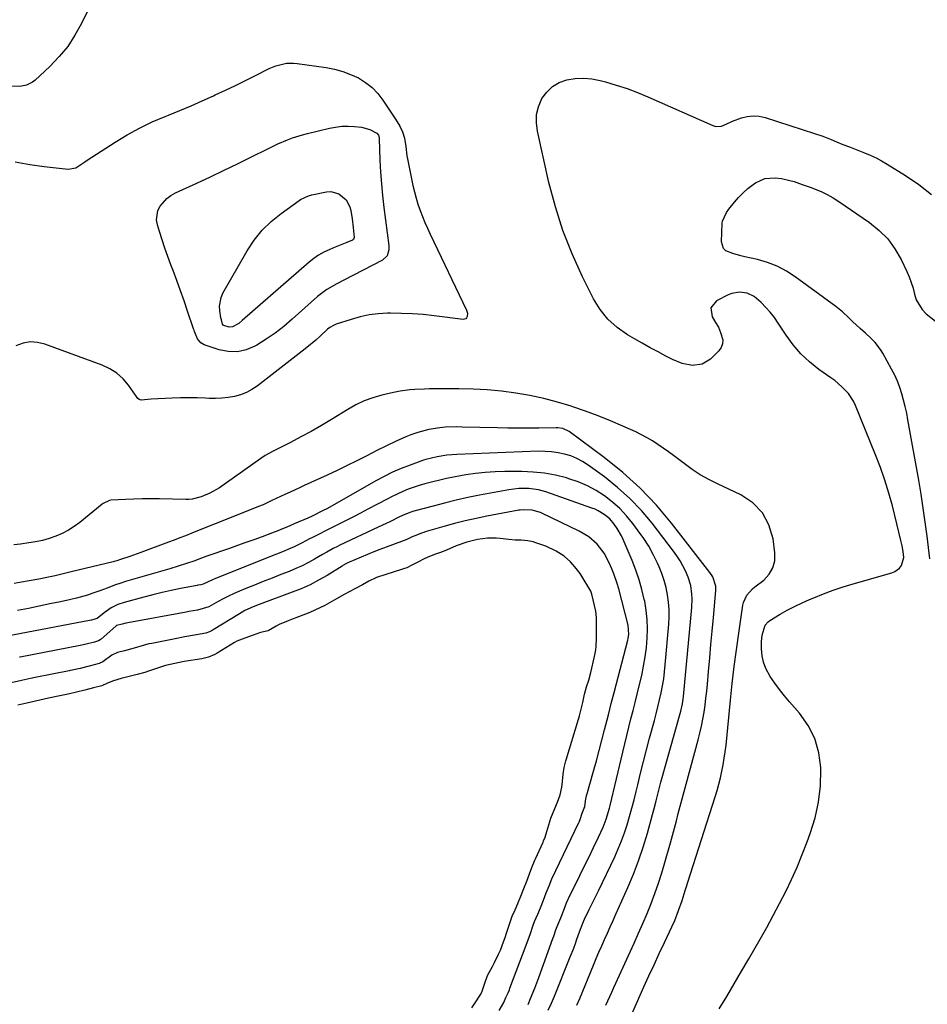
# Model space of a CAD drawing. Units: inches. Extents: x 1883766 to 1889526, y 405737 to 411572.
# Drawn here: x 1885573 to 1885961, y 409590 to 410011 of the extents above; entities that cross this region are included whole.
import ezdxf

# ---------------------------------------------------------------- set-up
doc = ezdxf.new("R2010")
doc.units = ezdxf.units.IN
doc.header["$MEASUREMENT"] = 0
doc.layers.add('7', color=7, linetype='Continuous')
doc.layers.add('8', color=7, linetype='Continuous')

msp = doc.modelspace()

# ---------------------------------------------------------------- linework, layer by layer
at = {"layer": '7', "color": 18}
for points in [[(1885603.38, 410016.21, 1638), (1885599.84, 410008.88, 1638), (1885597.07, 410003.87, 1638), (1885593.95, 409999.11, 1638), (1885590.33, 409994.72, 1638), (1885586.36, 409990.58, 1638), (1885580.08, 409984.73, 1638), (1885578.93, 409983.83, 1638), (1885576.37, 409982.57, 1638), (1885573.49, 409982.02, 1638), (1885569.07, 409982.1, 1638)], [(1885571.51, 409949.81, 1638), (1885577.71, 409948.66, 1638), (1885583.96, 409947.76, 1638), (1885594.2, 409946.6, 1638), (1885597.42, 409947.18, 1638), (1885601.25, 409949.8, 1638), (1885602.23, 409950.44, 1638), (1885614.29, 409958.21, 1638), (1885619.43, 409961.32, 1638), (1885624.67, 409964.22, 1638), (1885630.08, 409966.81, 1638), (1885635.59, 409969.19, 1638), (1885637.08, 409969.78, 1638), (1885641.91, 409971.75, 1638), (1885646.72, 409973.77, 1638), (1885651.5, 409975.86, 1638), (1885656.25, 409978, 1638), (1885657.01, 409978.35, 1638), (1885661.36, 409980.38, 1638), (1885665.69, 409982.44, 1638), (1885670, 409984.56, 1638), (1885674.29, 409986.7, 1638), (1885680.05, 409989.62, 1638), (1885682.92, 409990.84, 1638), (1885687.46, 409991.88, 1638), (1885690.55, 409991.97, 1638), (1885692.1, 409991.82, 1638), (1885704.5, 409990.02, 1638), (1885708.06, 409989.32, 1638), (1885711.54, 409988.39, 1638), (1885714.92, 409987.11, 1638), (1885718.22, 409985.6, 1638), (1885721.27, 409983.7, 1638), (1885724.08, 409981.53, 1638), (1885726.53, 409978.96, 1638), (1885728.73, 409976.12, 1638), (1885734.04, 409968.07, 1638), (1885735.94, 409964.98, 1638), (1885737.08, 409962.53, 1638), (1885737.89, 409959.89, 1638), (1885738.48, 409956.28, 1638), (1885738.96, 409952.36, 1638), (1885739.2, 409951.1, 1638), (1885741.56, 409939.62, 1638), (1885742.18, 409936.93, 1638), (1885742.88, 409934.27, 1638), (1885743.7, 409931.64, 1638), (1885744.6, 409929.04, 1638), (1885745.6, 409926.47, 1638), (1885746.65, 409923.91, 1638), (1885747.76, 409921.39, 1638), (1885748.92, 409918.89, 1638), (1885764.51, 409886.37, 1638), (1885764.88, 409885.05, 1638), (1885764.78, 409883.69, 1638), (1885764.49, 409883.15, 1638), (1885764.12, 409882.75, 1638), (1885763, 409882.48, 1638), (1885750.6, 409884.02, 1638), (1885745.97, 409884.5, 1638), (1885741.33, 409884.85, 1638), (1885736.68, 409885.03, 1638), (1885732.02, 409885.08, 1638), (1885730.64, 409885.06, 1638), (1885726.69, 409884.84, 1638), (1885722.79, 409884.37, 1638), (1885718.95, 409883.54, 1638), (1885715.15, 409882.47, 1638), (1885708.79, 409880.35, 1638), (1885707.64, 409879.9, 1638), (1885706.02, 409879.01, 1638), (1885705.03, 409878.28, 1638), (1885701.82, 409875.31, 1638), (1885699.97, 409873.64, 1638), (1885696.17, 409870.41, 1638), (1885694.22, 409868.86, 1638), (1885674.92, 409853.97, 1638), (1885672.68, 409852.47, 1638), (1885670.34, 409851.19, 1638), (1885667.85, 409850.24, 1638), (1885665.26, 409849.51, 1638), (1885662.59, 409849.05, 1638), (1885659.9, 409848.74, 1638), (1885657.19, 409848.64, 1638), (1885654.48, 409848.68, 1638), (1885652.84, 409848.78, 1638), (1885649.3, 409848.92, 1638), (1885645.75, 409848.99, 1638), (1885642.21, 409848.94, 1638), (1885638.66, 409848.82, 1638), (1885629.63, 409848.37, 1638), (1885625.33, 409847.96, 1638), (1885624.51, 409848.17, 1638), (1885623.89, 409848.7, 1638), (1885619.96, 409854.29, 1638), (1885617.62, 409857.05, 1638), (1885615.01, 409859.46, 1638), (1885612.01, 409861.35, 1638), (1885608.74, 409862.9, 1638), (1885584.17, 409871.88, 1638), (1885581.04, 409872.59, 1638), (1885577.93, 409872.8, 1638), (1885574.87, 409872.25, 1638), (1885571.83, 409871.2, 1638)], [(1885872.5, 409587.82, 1638), (1885875.69, 409593.18, 1638), (1885878.86, 409598.54, 1638), (1885882.01, 409603.92, 1638), (1885885.15, 409609.31, 1638), (1885889.96, 409617.63, 1638), (1885892.81, 409622.66, 1638), (1885895.59, 409627.72, 1638), (1885898.28, 409632.84, 1638), (1885900.91, 409637.98, 1638), (1885903.4, 409643.19, 1638), (1885905.78, 409648.45, 1638), (1885907.99, 409653.79, 1638), (1885910.09, 409659.17, 1638), (1885911.42, 409662.77, 1638), (1885913.47, 409669.45, 1638), (1885915, 409676.22, 1638), (1885915.74, 409683.12, 1638), (1885915.95, 409690.11, 1638), (1885915.93, 409690.95, 1638), (1885915.07, 409697.32, 1638), (1885913.4, 409703.37, 1638), (1885910.5, 409708.93, 1638), (1885906.79, 409714.18, 1638), (1885902.55, 409718.99, 1638), (1885900.34, 409721.61, 1638), (1885898.22, 409724.3, 1638), (1885896.22, 409727.07, 1638), (1885894.3, 409729.91, 1638), (1885892.45, 409733.26, 1638), (1885891.41, 409735.93, 1638), (1885890.83, 409738.74, 1638), (1885890.57, 409741.64, 1638), (1885890.56, 409744.81, 1638), (1885890.79, 409747.55, 1638), (1885892.2, 409751.81, 1638), (1885893.41, 409753.26, 1638), (1885894.19, 409753.85, 1638), (1885898.54, 409756.44, 1638), (1885901.62, 409758.18, 1638), (1885904.74, 409759.84, 1638), (1885907.93, 409761.36, 1638), (1885911.16, 409762.78, 1638), (1885912.91, 409763.51, 1638), (1885917.08, 409765.17, 1638), (1885921.28, 409766.72, 1638), (1885925.53, 409768.13, 1638), (1885929.82, 409769.44, 1638), (1885946.34, 409774.19, 1638), (1885947.54, 409774.69, 1638), (1885949.56, 409776.2, 1638), (1885950.47, 409777.37, 1638), (1885951.46, 409780.78, 1638), (1885951.17, 409783.25, 1638), (1885950.68, 409785.73, 1638), (1885950.17, 409788.04, 1638), (1885949.34, 409791.59, 1638), (1885948.46, 409795.12, 1638), (1885946.52, 409802.73, 1638), (1885944.99, 409808.27, 1638), (1885943.31, 409813.75, 1638), (1885941.41, 409819.17, 1638), (1885939.37, 409824.53, 1638), (1885930.83, 409845.65, 1638), (1885929.96, 409847.47, 1638), (1885927.77, 409850.79, 1638), (1885924.97, 409853.69, 1638), (1885921.88, 409856.3, 1638), (1885920.25, 409857.51, 1638), (1885915.15, 409861.11, 1638), (1885911.16, 409864.3, 1638), (1885907.44, 409867.74, 1638), (1885904.14, 409871.59, 1638), (1885901.12, 409875.71, 1638), (1885897.74, 409880.9, 1638), (1885896.1, 409883.24, 1638), (1885894.35, 409885.48, 1638), (1885892.45, 409887.6, 1638), (1885890.44, 409889.62, 1638), (1885887.44, 409892.21, 1638), (1885884.47, 409893.62, 1638), (1885881.14, 409894.07, 1638), (1885877.89, 409893.52, 1638), (1885876.33, 409892.89, 1638), (1885871.37, 409890.35, 1638), (1885868.94, 409887.37, 1638), (1885869.49, 409883.56, 1638), (1885870.97, 409881.17, 1638), (1885872.14, 409879.08, 1638), (1885873.11, 409876.89, 1638), (1885873.99, 409873.7, 1638), (1885873.94, 409872.02, 1638), (1885873.3, 409870.47, 1638), (1885872.28, 409869, 1638), (1885868.74, 409865.51, 1638), (1885865.19, 409863.29, 1638), (1885861.03, 409862.8, 1638), (1885856.66, 409863.66, 1638), (1885852.52, 409865.32, 1638), (1885849.72, 409866.77, 1638), (1885846.33, 409868.55, 1638), (1885842.95, 409870.37, 1638), (1885839.6, 409872.23, 1638), (1885836.27, 409874.13, 1638), (1885833.32, 409875.84, 1638), (1885828.9, 409878.97, 1638), (1885824.92, 409882.51, 1638), (1885821.63, 409886.7, 1638), (1885818.78, 409891.31, 1638), (1885814.1, 409900.67, 1638), (1885809.65, 409910.44, 1638), (1885805.68, 409920.38, 1638), (1885802.45, 409930.58, 1638), (1885799.7, 409940.95, 1638), (1885794.74, 409962.84, 1638), (1885794.34, 409966.42, 1638), (1885794.44, 409969.93, 1638), (1885795.3, 409973.33, 1638), (1885796.73, 409976.78, 1638), (1885798.78, 409979.59, 1638), (1885801.18, 409981.95, 1638), (1885804.1, 409983.62, 1638), (1885807.37, 409984.82, 1638), (1885810.93, 409985.36, 1638), (1885814.49, 409985.55, 1638), (1885818.04, 409985.22, 1638), (1885821.59, 409984.55, 1638), (1885823.86, 409983.95, 1638), (1885828.49, 409982.59, 1638), (1885833.08, 409981.1, 1638), (1885837.59, 409979.39, 1638), (1885842.05, 409977.54, 1638), (1885869.83, 409965.26, 1638), (1885871.04, 409964.92, 1638), (1885873.43, 409965.01, 1638), (1885875.79, 409966.05, 1638), (1885878.21, 409967.14, 1638), (1885881.98, 409968.55, 1638), (1885884.5, 409969.19, 1638), (1885887.02, 409969.49, 1638), (1885889.56, 409969.29, 1638), (1885892.1, 409968.74, 1638), (1885913.21, 409961.95, 1638), (1885916.85, 409960.69, 1638), (1885920.42, 409959.25, 1638), (1885922.59, 409958.34, 1638), (1885925.38, 409957.23, 1638), (1885928.19, 409956.18, 1638), (1885930.99, 409955.11, 1638), (1885934.62, 409953.67, 1638), (1885937.1, 409952.61, 1638), (1885939.54, 409951.46, 1638), (1885941.92, 409950.19, 1638), (1885944.25, 409948.83, 1638), (1885952.08, 409943.97, 1638), (1885957.83, 409940.08, 1638), (1885963.32, 409935.89, 1638)], [(1885696.9, 409935.3, 1642), (1885698.35, 409935.67, 1642), (1885704.56, 409936.94, 1642), (1885706.44, 409937.05, 1642), (1885709.91, 409936.13, 1642), (1885712.99, 409933.56, 1642), (1885714.62, 409930.6, 1642), (1885715.06, 409928.92, 1642), (1885715.58, 409925.36, 1642), (1885716.02, 409921.79, 1642), (1885716.46, 409917.47, 1642), (1885716.08, 409916.58, 1642), (1885715.69, 409916.31, 1642), (1885713.27, 409915.36, 1642), (1885710.39, 409914.2, 1642), (1885707.52, 409913.01, 1642), (1885705.71, 409912.24, 1642), (1885703.43, 409911.15, 1642), (1885701.24, 409909.92, 1642), (1885699.18, 409908.49, 1642), (1885697.2, 409906.92, 1642), (1885668.59, 409881.92, 1642), (1885667.07, 409880.73, 1642), (1885664.48, 409879.28, 1642), (1885662.92, 409879.14, 1642), (1885660.67, 409879.82, 1642), (1885660.41, 409880.02, 1642), (1885660.14, 409880.46, 1642), (1885659.65, 409882.24, 1642), (1885659.48, 409883.15, 1642), (1885658.96, 409886.19, 1642), (1885658.84, 409888.13, 1642), (1885659.51, 409891.84, 1642), (1885660.29, 409893.61, 1642), (1885670.71, 409911.77, 1642), (1885673.72, 409916.31, 1642), (1885677.08, 409920.54, 1642), (1885680.95, 409924.3, 1642), (1885685.17, 409927.75, 1642), (1885692.92, 409933.3, 1642), (1885693.54, 409933.71, 1642), (1885696.9, 409935.3, 1642)], [(1885835.52, 409586.55, 1636), (1885840.32, 409597.24, 1636), (1885842.47, 409601.99, 1636), (1885844.64, 409606.74, 1636), (1885846.84, 409611.47, 1636), (1885849.05, 409616.2, 1636), (1885852.21, 409622.91, 1636), (1885853.46, 409625.66, 1636), (1885855.15, 409629.87, 1636), (1885856.63, 409634.15, 1636), (1885857.98, 409638.39, 1636), (1885858.55, 409640.17, 1636), (1885859.11, 409641.95, 1636), (1885870.74, 409678.45, 1636), (1885871.56, 409681.16, 1636), (1885872.32, 409683.88, 1636), (1885873.01, 409686.62, 1636), (1885873.65, 409689.38, 1636), (1885874.2, 409692.15, 1636), (1885874.68, 409694.94, 1636), (1885875.08, 409697.74, 1636), (1885875.4, 409700.55, 1636), (1885877.31, 409719.71, 1636), (1885878.08, 409726.9, 1636), (1885878.92, 409734.08, 1636), (1885879.86, 409741.24, 1636), (1885880.87, 409748.4, 1636), (1885882.65, 409760.31, 1636), (1885882.9, 409761.47, 1636), (1885884.37, 409764.68, 1636), (1885886.74, 409767.36, 1636), (1885887.66, 409768.13, 1636), (1885891.51, 409771.09, 1636), (1885893.8, 409773.54, 1636), (1885895.47, 409776.26, 1636), (1885896.21, 409779.36, 1636), (1885896.32, 409782.71, 1636), (1885895.54, 409788.69, 1636), (1885893.78, 409794.62, 1636), (1885891.06, 409799.85, 1636), (1885886.9, 409804.02, 1636), (1885881.77, 409807.48, 1636), (1885871.76, 409812.15, 1636), (1885868.03, 409814.05, 1636), (1885864.39, 409816.1, 1636), (1885860.9, 409818.39, 1636), (1885857.5, 409820.83, 1636), (1885855.19, 409822.62, 1636), (1885853.01, 409824.27, 1636), (1885850.8, 409825.89, 1636), (1885848.57, 409827.48, 1636), (1885846.32, 409829.04, 1636), (1885844.02, 409830.51, 1636), (1885841.68, 409831.91, 1636), (1885839.26, 409833.18, 1636), (1885836.81, 409834.38, 1636), (1885831.33, 409836.86, 1636), (1885826.06, 409839.14, 1636), (1885820.75, 409841.3, 1636), (1885815.37, 409843.28, 1636), (1885809.94, 409845.14, 1636), (1885809.2, 409845.38, 1636), (1885803.35, 409847.11, 1636), (1885797.45, 409848.66, 1636), (1885791.49, 409849.91, 1636), (1885785.48, 409850.97, 1636), (1885779.42, 409851.74, 1636), (1885773.35, 409852.33, 1636), (1885767.26, 409852.64, 1636), (1885761.15, 409852.76, 1636), (1885748.65, 409852.72, 1636), (1885746.54, 409852.69, 1636), (1885742.33, 409852.47, 1636), (1885740.23, 409852.29, 1636), (1885736.05, 409851.74, 1636), (1885733.97, 409851.35, 1636), (1885731.91, 409850.9, 1636), (1885728.27, 409850.04, 1636), (1885724.47, 409848.94, 1636), (1885720.77, 409847.6, 1636), (1885717.21, 409845.92, 1636), (1885713.75, 409844.01, 1636), (1885706.74, 409839.68, 1636), (1885702.44, 409837.1, 1636), (1885698.09, 409834.6, 1636), (1885693.67, 409832.21, 1636), (1885689.22, 409829.9, 1636), (1885681.57, 409826.06, 1636), (1885680.25, 409825.37, 1636), (1885678.31, 409824.27, 1636), (1885676.46, 409823.05, 1636), (1885661.88, 409812.58, 1636), (1885658.79, 409810.51, 1636), (1885654.65, 409808.17, 1636), (1885650.98, 409806.59, 1636), (1885647.1, 409805.66, 1636), (1885645.78, 409805.55, 1636), (1885644.45, 409805.52, 1636), (1885633.27, 409805.72, 1636), (1885629.61, 409805.75, 1636), (1885625.95, 409805.73, 1636), (1885622.29, 409805.63, 1636), (1885618.64, 409805.49, 1636), (1885612.37, 409805.18, 1636), (1885611.86, 409805.12, 1636), (1885609.11, 409803.78, 1636), (1885608.7, 409803.47, 1636), (1885599.16, 409795.72, 1636), (1885596.75, 409793.95, 1636), (1885594.25, 409792.35, 1636), (1885591.61, 409791.01, 1636), (1885588.87, 409789.82, 1636), (1885586.04, 409788.87, 1636), (1885583.17, 409788.04, 1636), (1885580.25, 409787.42, 1636), (1885577.3, 409786.92, 1636), (1885573.77, 409786.48, 1636), (1885570.95, 409786.16, 1636)], [(1885824.05, 409589.47, 1634), (1885824.89, 409591.34, 1634), (1885826.58, 409595.07, 1634), (1885827.43, 409596.93, 1634), (1885836.13, 409615.94, 1634), (1885838.02, 409620.15, 1634), (1885839.87, 409624.37, 1634), (1885841.65, 409628.62, 1634), (1885843.39, 409632.89, 1634), (1885845.03, 409637.19, 1634), (1885846.57, 409641.53, 1634), (1885847.97, 409645.92, 1634), (1885849.27, 409650.34, 1634), (1885851.62, 409658.84, 1634), (1885852.48, 409661.97, 1634), (1885853.33, 409665.1, 1634), (1885854.17, 409668.24, 1634), (1885855.01, 409671.38, 1634), (1885855.85, 409674.52, 1634), (1885856.69, 409677.66, 1634), (1885857.53, 409680.79, 1634), (1885858.38, 409683.93, 1634), (1885863.52, 409702.75, 1634), (1885864.26, 409705.68, 1634), (1885864.94, 409708.63, 1634), (1885865.51, 409711.6, 1634), (1885866.01, 409714.58, 1634), (1885866.43, 409717.57, 1634), (1885866.82, 409720.57, 1634), (1885867.15, 409723.58, 1634), (1885867.44, 409726.59, 1634), (1885867.93, 409732.06, 1634), (1885868.44, 409737.81, 1634), (1885868.96, 409743.56, 1634), (1885869.48, 409749.31, 1634), (1885870, 409755.06, 1634), (1885871.06, 409766.65, 1634), (1885871.07, 409768.46, 1634), (1885869.81, 409772.4, 1634), (1885868.51, 409774.38, 1634), (1885852.14, 409795.35, 1634), (1885845.62, 409803.04, 1634), (1885838.71, 409810.34, 1634), (1885831.24, 409817.06, 1634), (1885823.38, 409823.38, 1634), (1885808.28, 409834.56, 1634), (1885805.65, 409835.8, 1634), (1885803.46, 409836.11, 1634), (1885802.72, 409836.12, 1634), (1885795.35, 409835.99, 1634), (1885790.92, 409835.94, 1634), (1885786.5, 409835.93, 1634), (1885782.07, 409835.98, 1634), (1885777.65, 409836.07, 1634), (1885762.54, 409836.46, 1634), (1885760.15, 409836.49, 1634), (1885755.37, 409836.34, 1634), (1885752.99, 409836.17, 1634), (1885748.28, 409835.47, 1634), (1885743.7, 409834.18, 1634), (1885740.7, 409833.09, 1634), (1885738.56, 409832.26, 1634), (1885734.35, 409830.42, 1634), (1885730.2, 409828.44, 1634), (1885726.09, 409826.38, 1634), (1885721.8, 409824.19, 1634), (1885717.6, 409822.07, 1634), (1885713.38, 409819.99, 1634), (1885709.13, 409817.96, 1634), (1885704.87, 409815.97, 1634), (1885695.05, 409811.44, 1634), (1885693.06, 409810.52, 1634), (1885689.07, 409808.67, 1634), (1885686.85, 409807.64, 1634), (1885683.1, 409805.89, 1634), (1885681.22, 409805.02, 1634), (1885677.46, 409803.29, 1634), (1885675.57, 409802.46, 1634), (1885671.74, 409800.89, 1634), (1885657.02, 409795.14, 1634), (1885654.5, 409794.15, 1634), (1885651.99, 409793.15, 1634), (1885649.47, 409792.13, 1634), (1885646.96, 409791.11, 1634), (1885644.34, 409790.04, 1634), (1885641.94, 409789.08, 1634), (1885639.52, 409788.15, 1634), (1885637.1, 409787.24, 1634), (1885625.29, 409782.83, 1634), (1885622.12, 409781.69, 1634), (1885620.53, 409781.15, 1634), (1885616.52, 409779.83, 1634), (1885614.95, 409779.34, 1634), (1885613.76, 409779.01, 1634), (1885613.36, 409778.91, 1634), (1885595.49, 409774.54, 1634), (1885592.04, 409773.73, 1634), (1885588.57, 409772.94, 1634), (1885585.1, 409772.21, 1634), (1885581.62, 409771.51, 1634), (1885577.42, 409770.7, 1634), (1885574.21, 409770.12, 1634), (1885571, 409769.6, 1634)], [(1885811.57, 409589.44, 1632), (1885812.84, 409592.36, 1632), (1885818.77, 409606.61, 1632), (1885819.92, 409609.35, 1632), (1885821.08, 409612.08, 1632), (1885822.26, 409614.81, 1632), (1885823.46, 409617.52, 1632), (1885824.67, 409620.24, 1632), (1885825.88, 409622.95, 1632), (1885827.09, 409625.66, 1632), (1885828.31, 409628.37, 1632), (1885833.4, 409639.7, 1632), (1885835.81, 409645.39, 1632), (1885838.04, 409651.15, 1632), (1885840, 409657, 1632), (1885841.79, 409662.92, 1632), (1885844.02, 409670.93, 1632), (1885844.55, 409672.89, 1632), (1885845.56, 409676.82, 1632), (1885846.51, 409680.77, 1632), (1885847.53, 409684.71, 1632), (1885848.07, 409686.67, 1632), (1885855.55, 409713.01, 1632), (1885856.09, 409715.05, 1632), (1885856.74, 409718.15, 1632), (1885857.05, 409720.24, 1632), (1885857.16, 409721.29, 1632), (1885860.79, 409759.36, 1632), (1885860.94, 409763.13, 1632), (1885860.84, 409765.01, 1632), (1885860.32, 409768.74, 1632), (1885859.26, 409772.33, 1632), (1885858.06, 409775.07, 1632), (1885855.74, 409779.36, 1632), (1885854.4, 409781.4, 1632), (1885852.98, 409783.38, 1632), (1885843.8, 409795.33, 1632), (1885839.21, 409800.79, 1632), (1885834.34, 409805.96, 1632), (1885829.04, 409810.69, 1632), (1885823.45, 409815.13, 1632), (1885816.42, 409820.22, 1632), (1885814.06, 409821.74, 1632), (1885811.61, 409823.06, 1632), (1885809.03, 409824.09, 1632), (1885806.35, 409824.93, 1632), (1885803.59, 409825.5, 1632), (1885800.82, 409825.91, 1632), (1885798.02, 409826.08, 1632), (1885795.2, 409826.1, 1632), (1885760.37, 409824.79, 1632), (1885756.11, 409824.43, 1632), (1885751.89, 409823.77, 1632), (1885747.08, 409822.56, 1632), (1885746.14, 409822.24, 1632), (1885740.36, 409820.19, 1632), (1885736.58, 409818.73, 1632), (1885732.86, 409817.15, 1632), (1885729.23, 409815.37, 1632), (1885725.65, 409813.46, 1632), (1885704.96, 409801.72, 1632), (1885702.93, 409800.59, 1632), (1885698.77, 409798.51, 1632), (1885696.65, 409797.57, 1632), (1885690.74, 409795.05, 1632), (1885690.17, 409794.8, 1632), (1885687.89, 409793.78, 1632), (1885684.81, 409792.48, 1632), (1885683.12, 409791.82, 1632), (1885682.27, 409791.5, 1632), (1885677.03, 409789.59, 1632), (1885673.56, 409788.33, 1632), (1885670.09, 409787.09, 1632), (1885666.61, 409785.86, 1632), (1885663.12, 409784.63, 1632), (1885653.4, 409781.25, 1632), (1885650.01, 409780, 1632), (1885648.32, 409779.36, 1632), (1885644.77, 409778.16, 1632), (1885641.2, 409777.01, 1632), (1885637.61, 409775.93, 1632), (1885618.72, 409770.41, 1632), (1885617.13, 409769.92, 1632), (1885613.98, 409768.85, 1632), (1885610.87, 409767.67, 1632), (1885607.75, 409766.52, 1632), (1885604.71, 409765.45, 1632), (1885602.39, 409764.69, 1632), (1885597.7, 409763.36, 1632), (1885595.32, 409762.8, 1632), (1885590.93, 409761.85, 1632), (1885586.34, 409760.86, 1632), (1885581.76, 409759.89, 1632), (1885577.16, 409758.95, 1632), (1885572.56, 409758.02, 1632)], [(1885790.81, 409589.77, 1628), (1885791.83, 409592.24, 1628), (1885793.64, 409596.76, 1628), (1885795.35, 409601.32, 1628), (1885801.4, 409617.93, 1628), (1885801.74, 409618.86, 1628), (1885802.71, 409621.65, 1628), (1885803.44, 409623.76, 1628), (1885804.75, 409626.81, 1628), (1885806.01, 409629.99, 1628), (1885807.25, 409633.18, 1628), (1885807.9, 409634.76, 1628), (1885808, 409634.98, 1628), (1885817.74, 409654.71, 1628), (1885818.79, 409656.86, 1628), (1885820.85, 409661.18, 1628), (1885822.84, 409665.48, 1628), (1885824.21, 409668.88, 1628), (1885825.58, 409673.58, 1628), (1885825.88, 409674.76, 1628), (1885831.25, 409697.58, 1628), (1885832.1, 409701.13, 1628), (1885832.97, 409704.67, 1628), (1885833.87, 409708.21, 1628), (1885834.78, 409711.74, 1628), (1885835.7, 409715.28, 1628), (1885836.59, 409718.81, 1628), (1885837.46, 409722.36, 1628), (1885838.31, 409725.91, 1628), (1885839.36, 409730.35, 1628), (1885840.18, 409734.28, 1628), (1885840.87, 409738.23, 1628), (1885841.36, 409742.2, 1628), (1885841.73, 409746.19, 1628), (1885841.83, 409750.19, 1628), (1885841.71, 409754.18, 1628), (1885841.28, 409758.14, 1628), (1885840.63, 409762.08, 1628), (1885840.48, 409762.8, 1628), (1885839.47, 409767.05, 1628), (1885838.29, 409771.25, 1628), (1885836.86, 409775.37, 1628), (1885835.27, 409779.44, 1628), (1885831.42, 409788.45, 1628), (1885830.67, 409790.05, 1628), (1885828.93, 409793.12, 1628), (1885827.61, 409795.03, 1628), (1885825.67, 409797.27, 1628), (1885823.38, 409799.16, 1628), (1885820.81, 409800.68, 1628), (1885819.46, 409801.31, 1628), (1885818.08, 409801.86, 1628), (1885798.34, 409808.83, 1628), (1885795.24, 409809.69, 1628), (1885792.05, 409810.12, 1628), (1885791.04, 409810.18, 1628), (1885786.81, 409810.19, 1628), (1885782.61, 409809.67, 1628), (1885770.03, 409807.3, 1628), (1885765.03, 409806.29, 1628), (1885760.04, 409805.2, 1628), (1885755.08, 409803.99, 1628), (1885750.15, 409802.7, 1628), (1885741.99, 409800.45, 1628), (1885741.15, 409800.2, 1628), (1885739.49, 409799.64, 1628), (1885737.05, 409798.64, 1628), (1885735.46, 409797.89, 1628), (1885731.89, 409796.11, 1628), (1885730.17, 409795.27, 1628), (1885726.7, 409793.63, 1628), (1885710.3, 409785.95, 1628), (1885709.34, 409785.49, 1628), (1885707.47, 409784.53, 1628), (1885704.7, 409782.99, 1628), (1885702.87, 409781.95, 1628), (1885699.48, 409779.99, 1628), (1885696.85, 409778.55, 1628), (1885694.17, 409777.19, 1628), (1885691.44, 409775.96, 1628), (1885688.66, 409774.8, 1628), (1885685.04, 409773.39, 1628), (1885681.3, 409771.92, 1628), (1885677.57, 409770.44, 1628), (1885673.84, 409768.94, 1628), (1885670.12, 409767.43, 1628), (1885667.39, 409766.31, 1628), (1885665.06, 409765.3, 1628), (1885662.75, 409764.24, 1628), (1885660.49, 409763.09, 1628), (1885658.25, 409761.89, 1628), (1885654.28, 409759.65, 1628), (1885649.48, 409758.28, 1628), (1885645.8, 409757.63, 1628), (1885644.58, 409757.41, 1628), (1885619.61, 409752.87, 1628), (1885618.85, 409752.72, 1628), (1885617.17, 409752.26, 1628), (1885614.88, 409751.63, 1628), (1885614.47, 409751.34, 1628), (1885608.27, 409745.84, 1628), (1885607.84, 409745.49, 1628), (1885607.11, 409745.07, 1628), (1885605.36, 409744.56, 1628), (1885601.81, 409743.69, 1628), (1885600.04, 409743.28, 1628), (1885599.28, 409743.13, 1628), (1885573.68, 409738.19, 1628), (1885573.33, 409738.12, 1628)], [(1885778.49, 409587.2, 1626), (1885780.47, 409590.52, 1626), (1885781.26, 409592.78, 1626), (1885782.21, 409594.73, 1626), (1885782.78, 409596.04, 1626), (1885783.04, 409596.71, 1626), (1885790.01, 409615.1, 1626), (1885790.58, 409616.63, 1626), (1885791.68, 409619.71, 1626), (1885792.98, 409623.57, 1626), (1885793.55, 409625.16, 1626), (1885794.93, 409628.31, 1626), (1885796.05, 409630.98, 1626), (1885797.38, 409634.38, 1626), (1885798.58, 409637.41, 1626), (1885799.76, 409640.47, 1626), (1885800.99, 409643.45, 1626), (1885812.54, 409667.52, 1626), (1885812.62, 409667.69, 1626), (1885812.76, 409668.03, 1626), (1885813.02, 409668.71, 1626), (1885813.85, 409671.45, 1626), (1885815.03, 409674.28, 1626), (1885815.49, 409677.63, 1626), (1885815.72, 409678.84, 1626), (1885815.81, 409679.16, 1626), (1885815.86, 409679.32, 1626), (1885818.76, 409689.49, 1626), (1885819.99, 409693.88, 1626), (1885821.2, 409698.27, 1626), (1885822.36, 409702.67, 1626), (1885823.5, 409707.08, 1626), (1885825.13, 409713.53, 1626), (1885826.35, 409718.29, 1626), (1885827.58, 409723.05, 1626), (1885833.44, 409745.44, 1626), (1885833.62, 409746.23, 1626), (1885833.85, 409747.84, 1626), (1885833.53, 409751.87, 1626), (1885829.51, 409767.39, 1626), (1885828.89, 409769.55, 1626), (1885827.44, 409773.78, 1626), (1885826.61, 409775.86, 1626), (1885825.51, 409778.41, 1626), (1885823.25, 409782.62, 1626), (1885820.28, 409786.36, 1626), (1885816.7, 409789.52, 1626), (1885812.61, 409791.97, 1626), (1885796.98, 409799.51, 1626), (1885796.03, 409799.94, 1626), (1885792.52, 409800.95, 1626), (1885788.7, 409801.09, 1626), (1885787.44, 409800.98, 1626), (1885786.82, 409800.88, 1626), (1885773.15, 409798.34, 1626), (1885768.53, 409797.41, 1626), (1885763.92, 409796.39, 1626), (1885759.35, 409795.22, 1626), (1885754.8, 409793.97, 1626), (1885746.78, 409791.63, 1626), (1885746.26, 409791.47, 1626), (1885745.23, 409791.11, 1626), (1885743.57, 409790.45, 1626), (1885741.24, 409789.57, 1626), (1885738.96, 409788.41, 1626), (1885737.84, 409787.93, 1626), (1885732.76, 409786.13, 1626), (1885730.08, 409785.15, 1626), (1885727.41, 409784.15, 1626), (1885724.77, 409783.1, 1626), (1885722.13, 409782.01, 1626), (1885713.94, 409778.57, 1626), (1885712.91, 409778.07, 1626), (1885711.58, 409777.28, 1626), (1885711.25, 409777.08, 1626), (1885704.83, 409773.1, 1626), (1885701.23, 409771.03, 1626), (1885697.56, 409769.1, 1626), (1885693.78, 409767.4, 1626), (1885689.93, 409765.86, 1626), (1885677.01, 409761.13, 1626), (1885675.77, 409760.66, 1626), (1885673.3, 409759.68, 1626), (1885669.67, 409758.02, 1626), (1885667.36, 409756.72, 1626), (1885656.08, 409749.79, 1626), (1885655.71, 409749.57, 1626), (1885654.53, 409748.94, 1626), (1885652.99, 409748.38, 1626), (1885648.1, 409747.49, 1626), (1885644.02, 409746.78, 1626), (1885639.94, 409746, 1626), (1885629.98, 409744.04, 1626), (1885628.71, 409743.77, 1626), (1885626.18, 409743.14, 1626), (1885622.42, 409742.04, 1626), (1885620.81, 409741.56, 1626), (1885618.18, 409740.91, 1626), (1885615.22, 409740.19, 1626), (1885612.89, 409739.06, 1626), (1885609.02, 409736.17, 1626), (1885607.38, 409735.37, 1626), (1885603.14, 409734.28, 1626), (1885599.31, 409733.33, 1626), (1885595.91, 409732.54, 1626), (1885595.06, 409732.37, 1626), (1885594.63, 409732.28, 1626), (1885580.05, 409729.44, 1626), (1885578.08, 409729.04, 1626), (1885574.18, 409728.15, 1626), (1885569.8, 409727.15, 1626)], [(1885766.8, 409588.35, 1624), (1885768.22, 409590.38, 1624), (1885770.58, 409594.21, 1624), (1885771.12, 409595.46, 1624), (1885772.42, 409599.26, 1624), (1885773.5, 409602.19, 1624), (1885775.58, 409606, 1624), (1885776.49, 409607.7, 1624), (1885778.16, 409611.19, 1624), (1885778.93, 409612.96, 1624), (1885780.32, 409616.58, 1624), (1885780.95, 409618.4, 1624), (1885781.56, 409620.24, 1624), (1885782.79, 409624.09, 1624), (1885784.02, 409627.42, 1624), (1885785.26, 409630.18, 1624), (1885786.43, 409632.89, 1624), (1885787.7, 409636.06, 1624), (1885788.94, 409639.23, 1624), (1885790.19, 409642.41, 1624), (1885791.44, 409645.58, 1624), (1885792.45, 409648.27, 1624), (1885793.71, 409651.43, 1624), (1885793.94, 409651.95, 1624), (1885797.2, 409659.16, 1624), (1885797.42, 409659.66, 1624), (1885798.03, 409661.17, 1624), (1885798.84, 409663.63, 1624), (1885799.69, 409666.52, 1624), (1885800.54, 409669.41, 1624), (1885801.45, 409671.81, 1624), (1885803.4, 409676.15, 1624), (1885804.54, 409679.28, 1624), (1885805.26, 409682.53, 1624), (1885805.41, 409683.63, 1624), (1885805.81, 409688.18, 1624), (1885806.16, 409690.94, 1624), (1885806.9, 409693.82, 1624), (1885807.04, 409694.29, 1624), (1885812.33, 409711.7, 1624), (1885812.43, 409712.05, 1624), (1885812.73, 409713.1, 1624), (1885813.16, 409714.8, 1624), (1885814.13, 409718.81, 1624), (1885814.92, 409722.27, 1624), (1885815.75, 409725.46, 1624), (1885816.78, 409728.38, 1624), (1885817.68, 409731.64, 1624), (1885819.19, 409738.36, 1624), (1885819.7, 409741.22, 1624), (1885819.85, 409742.66, 1624), (1885820.07, 409746.3, 1624), (1885820.05, 409750.06, 1624), (1885820.1, 409755.04, 1624), (1885819.74, 409757.77, 1624), (1885818.06, 409764.99, 1624), (1885817.6, 409766.39, 1624), (1885815.95, 409769.18, 1624), (1885815.14, 409770.33, 1624), (1885812.99, 409773.93, 1624), (1885810.75, 409776.79, 1624), (1885808.88, 409778.8, 1624), (1885806.21, 409781.26, 1624), (1885802.85, 409783.43, 1624), (1885798.38, 409785.51, 1624), (1885794.12, 409787.02, 1624), (1885792.91, 409787.4, 1624), (1885790.66, 409787.85, 1624), (1885787.78, 409788.06, 1624), (1885785.33, 409788.18, 1624), (1885782.57, 409788.46, 1624), (1885778.91, 409788.85, 1624), (1885777.08, 409788.98, 1624), (1885773.43, 409788.95, 1624), (1885769.11, 409788.44, 1624), (1885764.53, 409787.33, 1624), (1885760.08, 409785.72, 1624), (1885755.87, 409783.91, 1624), (1885753.38, 409782.92, 1624), (1885751.17, 409782.15, 1624), (1885748.59, 409781.16, 1624), (1885746.34, 409780.1, 1624), (1885743.7, 409778.76, 1624), (1885741.07, 409777.41, 1624), (1885738.88, 409776.35, 1624), (1885737.56, 409775.84, 1624), (1885737.11, 409775.69, 1624), (1885726.02, 409772.12, 1624), (1885725.71, 409772.02, 1624), (1885722.67, 409770.58, 1624), (1885719.93, 409769.09, 1624), (1885716.98, 409767.5, 1624), (1885714.3, 409766.12, 1624), (1885712.15, 409764.91, 1624), (1885708.93, 409763.08, 1624), (1885707.86, 409762.47, 1624), (1885703.84, 409760.24, 1624), (1885701.75, 409759.18, 1624), (1885697.44, 409757.29, 1624), (1885692.57, 409755.35, 1624), (1885689.7, 409754.21, 1624), (1885688.26, 409753.65, 1624), (1885684.41, 409752.15, 1624), (1885683.14, 409751.4, 1624), (1885679.63, 409749.44, 1624), (1885676.32, 409748.66, 1624), (1885673.18, 409747.52, 1624), (1885669.64, 409746.3, 1624), (1885666.25, 409744.98, 1624), (1885665.24, 409744.4, 1624), (1885657.9, 409739.87, 1624), (1885656.85, 409739.27, 1624), (1885654.12, 409738.09, 1624), (1885652.44, 409737.67, 1624), (1885651.88, 409737.57, 1624), (1885651.31, 409737.47, 1624), (1885643.68, 409736.25, 1624), (1885639.7, 409735.5, 1624), (1885635.76, 409734.54, 1624), (1885634.46, 409734.14, 1624), (1885633.18, 409733.72, 1624), (1885628.56, 409732.13, 1624), (1885626.93, 409731.59, 1624), (1885623.61, 409730.67, 1624), (1885620.24, 409729.83, 1624), (1885616.87, 409729, 1624), (1885613.52, 409728.09, 1624), (1885611.01, 409727.01, 1624), (1885608.48, 409725.95, 1624), (1885604.92, 409724.98, 1624), (1885601.34, 409724.1, 1624), (1885597.75, 409723.22, 1624), (1885594.17, 409722.34, 1624), (1885590.58, 409721.55, 1624), (1885585.79, 409720.58, 1624), (1885583.9, 409720.18, 1624), (1885580.15, 409719.33, 1624), (1885576.41, 409718.47, 1624), (1885572.67, 409717.61, 1624)]]:
    msp.add_polyline3d(points, dxfattribs=at)
at = {"layer": '8', "color": 18}
for points in [[(1885711.18, 409964.96, 1640), (1885713.88, 409965.01, 1640), (1885716.6, 409964.88, 1640), (1885719.5, 409964.6, 1640), (1885723.13, 409963.64, 1640), (1885726.14, 409961.96, 1640), (1885726.79, 409961.16, 1640), (1885727.09, 409960.15, 1640), (1885727.13, 409959.8, 1640), (1885727.47, 409950.43, 1640), (1885727.73, 409945.39, 1640), (1885728.08, 409940.36, 1640), (1885728.57, 409935.34, 1640), (1885729.15, 409930.32, 1640), (1885731.3, 409913.99, 1640), (1885731.31, 409912.18, 1640), (1885730.48, 409909.61, 1640), (1885728.59, 409907.82, 1640), (1885711.98, 409899.17, 1640), (1885709.05, 409897.64, 1640), (1885704.73, 409895.23, 1640), (1885700.8, 409892.28, 1640), (1885689.96, 409882.5, 1640), (1885686.37, 409879.46, 1640), (1885682.67, 409876.59, 1640), (1885678.8, 409873.95, 1640), (1885674.82, 409871.46, 1640), (1885673.98, 409870.98, 1640), (1885670.27, 409869.44, 1640), (1885666.49, 409868.56, 1640), (1885662.62, 409868.68, 1640), (1885658.68, 409869.47, 1640), (1885652.31, 409871.64, 1640), (1885650.86, 409872.42, 1640), (1885649.45, 409874.09, 1640), (1885648.13, 409877.33, 1640), (1885647.95, 409877.89, 1640), (1885647.77, 409878.44, 1640), (1885645.24, 409886.04, 1640), (1885643.76, 409890.38, 1640), (1885642.24, 409894.71, 1640), (1885640.65, 409899.01, 1640), (1885639.03, 409903.3, 1640), (1885638.06, 409905.8, 1640), (1885636.75, 409909.31, 1640), (1885635.48, 409912.85, 1640), (1885634.3, 409916.41, 1640), (1885633.17, 409919.99, 1640), (1885632.29, 409922.91, 1640), (1885631.96, 409925, 1640), (1885632.55, 409928.99, 1640), (1885633.48, 409930.9, 1640), (1885636.36, 409934.14, 1640), (1885638.11, 409935.4, 1640), (1885640.01, 409936.49, 1640), (1885649.19, 409940.72, 1640), (1885654.99, 409943.43, 1640), (1885660.78, 409946.18, 1640), (1885666.54, 409948.97, 1640), (1885672.28, 409951.8, 1640), (1885679.73, 409955.51, 1640), (1885681.75, 409956.49, 1640), (1885683.79, 409957.43, 1640), (1885687.91, 409959.19, 1640), (1885690.01, 409959.98, 1640), (1885694.27, 409961.34, 1640), (1885696.44, 409961.91, 1640), (1885705.83, 409964.14, 1640), (1885708.5, 409964.64, 1640), (1885711.18, 409964.96, 1640)], [(1885962.49, 409780.12, 1640), (1885961.36, 409789.8, 1640), (1885960.6, 409795.81, 1640), (1885959.76, 409801.8, 1640), (1885958.83, 409807.78, 1640), (1885957.82, 409813.74, 1640), (1885953.2, 409839.61, 1640), (1885952.65, 409842.4, 1640), (1885952.05, 409845.19, 1640), (1885951.35, 409847.95, 1640), (1885950.6, 409850.7, 1640), (1885949.71, 409853.4, 1640), (1885948.71, 409856.05, 1640), (1885947.52, 409858.62, 1640), (1885946.22, 409861.15, 1640), (1885942.39, 409867.99, 1640), (1885941.4, 409869.6, 1640), (1885939.11, 409872.57, 1640), (1885937.25, 409874.5, 1640), (1885935.06, 409876.55, 1640), (1885932.78, 409878.5, 1640), (1885929.44, 409881.52, 1640), (1885927.89, 409883.1, 1640), (1885925.23, 409885.66, 1640), (1885922.34, 409887.98, 1640), (1885904.98, 409900.68, 1640), (1885901.22, 409903.1, 1640), (1885897.3, 409905.18, 1640), (1885893.15, 409906.76, 1640), (1885888.86, 409908, 1640), (1885883.49, 409909.2, 1640), (1885881.76, 409909.61, 1640), (1885878.34, 409910.54, 1640), (1885875.3, 409911.82, 1640), (1885874.26, 409912.81, 1640), (1885873.44, 409915.66, 1640), (1885873.82, 409923.6, 1640), (1885873.92, 409924.42, 1640), (1885875.59, 409928.15, 1640), (1885876.58, 409929.5, 1640), (1885879, 409932.51, 1640), (1885880.81, 409934.58, 1640), (1885882.73, 409936.54, 1640), (1885884.8, 409938.34, 1640), (1885886.98, 409940.03, 1640), (1885887.99, 409940.75, 1640), (1885892, 409942.63, 1640)], [(1885892, 409942.63, 1640), (1885896.4, 409942.97, 1640), (1885899.19, 409942.62, 1640), (1885902.76, 409941.86, 1640), (1885904.52, 409941.35, 1640), (1885907.99, 409940.16, 1640), (1885911.44, 409938.9, 1640), (1885916.07, 409937.04, 1640), (1885918.67, 409935.8, 1640), (1885921.17, 409934.38, 1640), (1885923.6, 409932.84, 1640), (1885936.75, 409923.83, 1640), (1885940.86, 409920.5, 1640), (1885944.56, 409916.81, 1640), (1885947.63, 409912.59, 1640), (1885950.29, 409908.02, 1640), (1885952.7, 409902.97, 1640), (1885953.72, 409900.6, 1640), (1885954.63, 409898.19, 1640), (1885955.36, 409895.73, 1640), (1885955.97, 409893.22, 1640), (1885956.72, 409890.83, 1640), (1885959.26, 409886.66, 1640), (1885961.03, 409884.89, 1640), (1885964.95, 409881.72, 1640)], [(1885799.37, 409587.26, 1630), (1885800.8, 409590.27, 1630), (1885802.12, 409593.33, 1630), (1885808.84, 409610.09, 1630), (1885810.3, 409613.84, 1630), (1885811, 409615.73, 1630), (1885811.68, 409617.62, 1630), (1885812.8, 409620.79, 1630), (1885813.41, 409622.59, 1630), (1885814.19, 409624.46, 1630), (1885814.87, 409626.22, 1630), (1885816.95, 409630.32, 1630), (1885817.95, 409632.3, 1630), (1885819.92, 409636.28, 1630), (1885820.89, 409638.27, 1630), (1885827.85, 409652.86, 1630), (1885829.36, 409656.21, 1630), (1885830.77, 409659.61, 1630), (1885832.02, 409663.07, 1630), (1885833.16, 409666.56, 1630), (1885834.19, 409670.1, 1630), (1885835.18, 409673.65, 1630), (1885836.1, 409677.22, 1630), (1885836.98, 409680.8, 1630), (1885837.65, 409683.63, 1630), (1885838.85, 409688.62, 1630), (1885840.09, 409693.61, 1630), (1885841.38, 409698.58, 1630), (1885842.71, 409703.54, 1630), (1885844.76, 409711.04, 1630), (1885845.54, 409713.99, 1630), (1885846.29, 409716.95, 1630), (1885846.99, 409719.91, 1630), (1885847.65, 409722.89, 1630), (1885848.24, 409725.88, 1630), (1885848.75, 409728.88, 1630), (1885849.14, 409731.9, 1630), (1885849.46, 409734.93, 1630), (1885850.93, 409752.27, 1630), (1885851.07, 409755.41, 1630), (1885851.07, 409758.54, 1630), (1885850.83, 409761.67, 1630), (1885850.44, 409764.78, 1630), (1885849.82, 409767.86, 1630), (1885849.03, 409770.89, 1630), (1885848.01, 409773.85, 1630), (1885846.82, 409776.76, 1630), (1885846.09, 409778.37, 1630), (1885844.31, 409781.98, 1630), (1885842.37, 409785.5, 1630), (1885840.21, 409788.88, 1630), (1885837.9, 409792.18, 1630), (1885835.61, 409795.22, 1630), (1885832.89, 409798.51, 1630), (1885829.99, 409801.6, 1630), (1885826.82, 409804.42, 1630), (1885823.46, 409807.04, 1630), (1885819.86, 409809.32, 1630), (1885816.14, 409811.35, 1630), (1885812.24, 409812.99, 1630), (1885808.21, 409814.38, 1630), (1885807.14, 409814.69, 1630), (1885802.45, 409815.83, 1630), (1885797.73, 409816.71, 1630), (1885792.95, 409817.19, 1630), (1885788.13, 409817.4, 1630), (1885780.85, 409817.4, 1630), (1885776.67, 409817.3, 1630), (1885772.5, 409817.06, 1630), (1885768.35, 409816.61, 1630), (1885764.2, 409816.01, 1630), (1885761.9, 409815.62, 1630), (1885758.93, 409815.08, 1630), (1885755.96, 409814.49, 1630), (1885753.02, 409813.82, 1630), (1885750.08, 409813.11, 1630), (1885746.65, 409812.2, 1630), (1885744.26, 409811.49, 1630), (1885739.54, 409809.85, 1630), (1885737.23, 409808.92, 1630), (1885732.69, 409806.85, 1630), (1885730.47, 409805.71, 1630), (1885722.29, 409801.31, 1630), (1885719.2, 409799.67, 1630), (1885716.09, 409798.05, 1630), (1885712.97, 409796.46, 1630), (1885709.84, 409794.9, 1630), (1885706.7, 409793.35, 1630), (1885703.56, 409791.8, 1630), (1885702, 409791.02, 1630), (1885698.86, 409789.44, 1630), (1885697.3, 409788.65, 1630), (1885694.19, 409787.04, 1630), (1885690.76, 409785.33, 1630), (1885689.08, 409784.58, 1630), (1885685.76, 409783.19, 1630), (1885683.23, 409782.17, 1630), (1885680.71, 409781.15, 1630), (1885678.19, 409780.13, 1630), (1885675.66, 409779.12, 1630), (1885656.89, 409771.67, 1630), (1885656.11, 409771.34, 1630), (1885651.83, 409769.27, 1630), (1885650.86, 409769.09, 1630), (1885649.65, 409768.87, 1630), (1885649.24, 409768.79, 1630), (1885642.16, 409767.44, 1630), (1885638.22, 409766.64, 1630), (1885634.29, 409765.78, 1630), (1885630.39, 409764.83, 1630), (1885626.5, 409763.82, 1630), (1885618.1, 409761.53, 1630), (1885615.42, 409760.61, 1630), (1885612.53, 409759.16, 1630), (1885609.49, 409757.1, 1630), (1885606.53, 409754.64, 1630), (1885606.05, 409754.47, 1630), (1885605.07, 409754.22, 1630), (1885604.17, 409754.01, 1630), (1885603.92, 409753.96, 1630), (1885567.31, 409746.94, 1630)]]:
    msp.add_polyline3d(points, dxfattribs=at)

doc.saveas('drawing.dxf')
